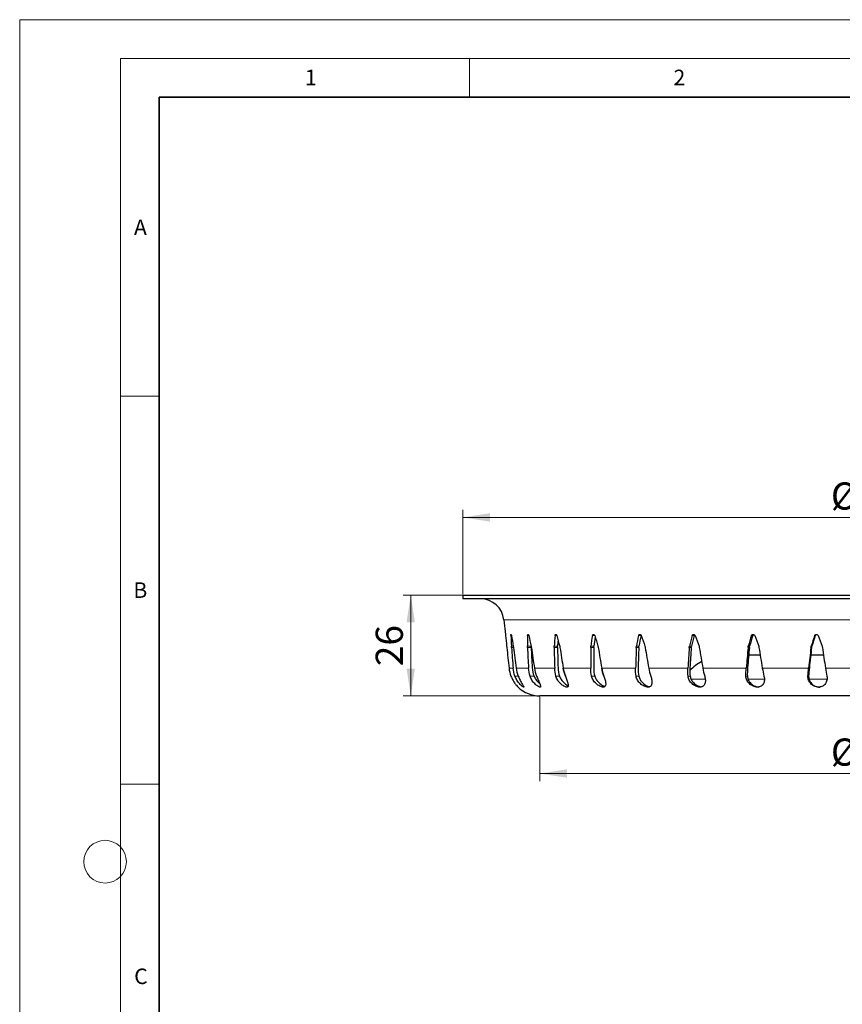
# Model space of a CAD drawing. Units: millimetres. Extents: x 0 to 210, y 0 to 297.
# Drawn here: x 0 to 106, y 170 to 297 of the extents above; entities that cross this region are included whole.
import ezdxf

# ---------------------------------------------------------------- set-up
doc = ezdxf.new("R2010")
doc.units = ezdxf.units.MM
doc.styles.add('SLDTEXTSTYLE0', font='TXT', dxfattribs={"width": 0.605})
doc.dimstyles.new('SLDDIMSTYLE0', dxfattribs={"dimtxt": 3.5, "dimasz": 3.5, "dimexe": 0, "dimexo": 0.0625, "dimgap": 0.875, "dimtad": 1, "dimlfac": 2, "dimrnd": 1e-09, "dimzin": 12, "dimdsep": 46, "dimtxsty": 'SLDTEXTSTYLE0', "dimsah": 1, "dimcen": 0.09, "dimadec": 0, "dimazin": 3, "dimtfac": 1, "dimtdec": 3, "dimtofl": 0, "dimtmove": 0, "dimatfit": 3, "dimfxl": 0, "dimfrac": 2, "dimtolj": 1, "dimtzin": 12, "dimarcsym": 0})

# ---------------------------------------------------------------- blocks, each defined once
blk = doc.blocks.new('_D')
at = {"color": 7, "linetype": 'Continuous', "lineweight": 0}
for p, q in [((59.32, 222.86), (49.41, 222.86)), ((50.41, 222.86), (50.41, 209.86)), ((66.94, 209.86), (49.41, 209.86))]:
    blk.add_line(p, q, dxfattribs=at)
at = {"color": 7, "linetype": 'Continuous', "lineweight": 18}
for points in [[(50.41, 222.86), (49.87, 219.36), (50.94, 219.36)], [(50.41, 209.86), (50.94, 213.36), (49.87, 213.36)]]:
    blk.add_solid(points, dxfattribs=at)
at = {"color": 7, "linetype": 'Continuous', "lineweight": 18, "insert": (45.89, 213.69), "char_height": 3.5, "attachment_point": 1, "rotation": 90, "style": 'SLDTEXTSTYLE0'}
blk.add_mtext('26', dxfattribs=at)
blk = doc.blocks.new('_D_1')
at = {"color": 7, "linetype": 'Continuous', "lineweight": 0}
for p, q in [((57.12, 222.96), (57.12, 233.86)), ((165.12, 222.96), (165.12, 233.86)), ((57.12, 232.86), (165.12, 232.86))]:
    blk.add_line(p, q, dxfattribs=at)
at = {"color": 7, "linetype": 'Continuous', "lineweight": 18}
for points in [[(57.12, 232.86), (60.62, 232.32), (60.62, 233.4)], [(165.12, 232.86), (161.62, 233.4), (161.62, 232.32)]]:
    blk.add_solid(points, dxfattribs=at)
at = {"color": 7, "linetype": 'Continuous', "lineweight": 18, "char_height": 3.5, "attachment_point": 1, "style": 'SLDTEXTSTYLE0'}
for s, insert in [('%%c', (104.56, 237.37)), ('157', (109.66, 237.38))]:
    blk.add_mtext(s, dxfattribs=dict(at, insert=insert))
blk = doc.blocks.new('_D_2')
at = {"color": 7, "linetype": 'Continuous', "lineweight": 0}
for p, q in [((67.04, 209.76), (67.04, 198.86)), ((155.21, 209.76), (155.21, 198.86)), ((67.04, 199.86), (155.21, 199.86))]:
    blk.add_line(p, q, dxfattribs=at)
at = {"color": 7, "linetype": 'Continuous', "lineweight": 18}
for points in [[(67.04, 199.86), (70.54, 199.32), (70.54, 200.4)], [(155.21, 199.86), (151.71, 200.4), (151.71, 199.32)]]:
    blk.add_solid(points, dxfattribs=at)
at = {"color": 7, "linetype": 'Continuous', "lineweight": 18, "char_height": 3.5, "attachment_point": 1, "style": 'SLDTEXTSTYLE0'}
for s, insert in [('%%c', (104.56, 204.37)), ('117', (109.66, 204.38))]:
    blk.add_mtext(s, dxfattribs=dict(at, insert=insert))

msp = doc.modelspace()

# ---------------------------------------------------------------- linework, layer by layer
at = {"color": 7, "linetype": 'Continuous', "lineweight": 18}
for p, q in [((0, 0), (0, 297)), ((0, 297), (210, 297)), ((13, 292), (205, 292)), ((13, 292), (13, 5)), ((58, 292), (58, 287)), ((13, 248.5), (18, 248.5)), ((13, 198.5), (18, 198.5))]:
    msp.add_line(p, q, dxfattribs=at)
at = {"color": 7, "linetype": 'Continuous', "lineweight": 35}
for p, q in [((18, 287), (18, 10)), ((200, 287), (18, 287))]:
    msp.add_line(p, q, dxfattribs=at)
at = {"color": 7, "linetype": 'Continuous', "lineweight": 25}
for p, q in [((57.1217, 222.8596), (57.1217, 222.3596)), ((57.1217, 222.8596), (165.1217, 222.8596)), ((165.1217, 222.3596), (57.1217, 222.3596)), ((62.4053, 219.6732), (62.6033, 217.7895)), ((80.0886, 217.6253), (80.1048, 217.671)), ((103.6156, 215.1096), (101.9656, 215.1096)), ((155.2051, 209.8596), (67.0384, 209.8596))]:
    msp.add_line(p, q, dxfattribs=at)
at = {"color": 8, "linetype": 'Continuous', "lineweight": 18}
for p, q in [((159.8382, 219.6732), (62.4053, 219.6732)), ((63.3988, 217.6253), (63.317, 217.6253)), ((65.6266, 217.6253), (65.4654, 217.6253)), ((69.2366, 217.6253), (69.001, 217.6253)), ((74.1194, 217.6253), (73.8164, 217.6253)), ((80.0886, 217.6253), (79.7654, 217.6253)), ((86.9185, 217.6253), (86.6671, 217.6253)), ((94.4838, 217.6253), (94.3118, 217.6253)), ((102.5546, 217.6253), (102.4673, 217.6253)), ((63.6279, 216.2597), (63.3799, 216.2597)), ((63.3898, 216.1088), (63.6502, 216.1088)), ((65.9136, 216.2597), (65.4411, 216.2597)), ((65.4443, 216.1088), (65.9167, 216.1088)), ((68.8865, 216.1088), (69.322, 216.1088)), ((69.3258, 216.2597), (68.8903, 216.2597)), ((73.6121, 216.1088), (73.9973, 216.1088)), ((74.0079, 216.2597), (73.6227, 216.2597)), ((79.4774, 216.1088), (79.8006, 216.1088)), ((79.8176, 216.2597), (79.4944, 216.2597)), ((86.3042, 216.1088), (86.5556, 216.1088)), ((86.5786, 216.2597), (86.3272, 216.2597)), ((93.8851, 216.1088), (94.0571, 216.1088)), ((94.0852, 216.2597), (93.9133, 216.2597)), ((101.9897, 216.1088), (102.077, 216.1088)), ((102.1096, 216.2597), (102.0222, 216.2597)), ((63.6114, 213.4415), (63.0729, 213.4415)), ((65.5935, 213.4415), (63.9944, 213.4415)), ((68.959, 213.4415), (66.3477, 213.4415)), ((73.6055, 213.4415), (70.0615, 213.4415)), ((79.3919, 213.4415), (75.0229, 213.4415)), ((86.1425, 213.4415), (81.0812, 213.4415)), ((93.652, 213.4415), (88.0522, 213.4415)), ((101.6923, 213.4415), (95.7241, 213.4415)), ((110.0192, 213.4415), (103.864, 213.4415)), ((64.2686, 212.4076), (63.8382, 212.4076)), ((66.2958, 212.4076), (65.7858, 212.4076)), ((69.581, 212.4076), (69.1109, 212.4076)), ((74.1283, 212.4076), (73.7125, 212.4076)), ((79.7996, 212.4076), (79.4508, 212.4076)), ((86.4227, 212.4076), (86.1513, 212.4076)), ((86.5078, 212.0221), (88.3411, 212.0221)), ((93.7962, 212.4076), (93.6106, 212.4076)), ((93.8606, 212.0221), (95.9599, 212.0221)), ((101.6962, 212.4076), (101.6019, 212.4076)), ((101.7453, 212.0221), (104.0465, 212.0221))]:
    msp.add_line(p, q, dxfattribs=at)
at = {"color": 7, "linetype": 'Continuous', "lineweight": 18}
msp.add_circle((11, 188.5), 2.75, dxfattribs=at)
at = {"color": 7, "linetype": 'Continuous', "lineweight": 25}
for centre, radius, start, end in [((59.4217, 219.3596), 3, 6, 90), ((91.0494, 208.6096), 6.5, 118.90489, 136.094153), ((67.0384, 213.8596), 4, 225.59503, 270)]:
    msp.add_arc(centre, radius, start, end, dxfattribs=at)
for centre, major_axis, ratio, start_param, end_param in [((111.1217, 264.0859), (0, 152.4986), 0.33391383, 1.88038014, 1.8897968), ((113.905, 264.0859), (10.3863, 152.4607), 0.32748476, 1.90268617, 1.91210283), ((108.3385, 264.0859), (-10.3863, 152.4607), 0.32748476, 1.85807412, 1.86749078), ((116.6037, 264.0859), (20.2011, 152.3709), 0.30887346, 1.9213072, 1.93072386), ((105.6398, 264.0859), (-20.2011, 152.3709), 0.30887346, 1.83945309, 1.84886975), ((119.1359, 264.0859), (29.0013, 152.2825), 0.27984938, 1.9336255, 1.94304216), ((103.1076, 264.0859), (-29.0013, 152.2825), 0.27984938, 1.82713479, 1.83655145), ((119.0529, 263.612), (28.7012, 150.7063), 0.27984938, 1.93764035, 1.94318949), ((121.4245, 264.0859), (36.5242, 152.2408), 0.24269137, 1.93853873, 1.94795539), ((121.3179, 263.612), (36.1461, 150.665), 0.24269137, 1.93985195, 1.94810272), ((100.819, 264.0859), (-36.5242, 152.2408), 0.24269137, 1.82222156, 1.83163822), ((123.4001, 264.0859), (42.6589, 152.2607), 0.1996366, 1.93625416, 1.94567082), ((123.273, 263.612), (42.2174, 150.6847), 0.1996366, 1.93630269, 1.94581815), ((98.8434, 264.0859), (-42.6589, 152.2607), 0.1996366, 1.82450613, 1.83392279), ((125.0026, 264.0859), (47.3873, 152.3272), 0.15256802, 1.92780681, 1.93722347), ((124.8589, 263.612), (46.8968, 150.7505), 0.15256802, 1.92785534, 1.9373708), ((97.2409, 264.0859), (-47.3873, 152.3272), 0.15256802, 1.83295348, 1.84237014), ((126.1834, 264.0859), (50.7319, 152.4092), 0.10293422, 1.91463008, 1.92404674), ((126.0275, 263.612), (50.2068, 150.8317), 0.10293422, 1.91467862, 1.92419407), ((96.0601, 264.0859), (-50.7319, 152.4092), 0.10293422, 1.84613021, 1.85554687), ((126.9065, 264.0859), (52.7233, 152.4742), 0.05180763, 1.89829254, 1.9077092), ((126.7431, 263.612), (52.1776, 150.896), 0.05180763, 1.89834108, 1.90785653), ((95.337, 264.0859), (-52.7233, 152.4742), 0.05180763, 1.86246775, 1.87188441), ((111.1217, 1022.5162), (0, 1006.9794), 0.08014754, 2.49945633, 2.50389232), ((129.5003, 1022.5162), (23.2571, 1006.9777), 0.0788881, 2.50127832, 2.50571431), ((92.7432, 1022.5162), (-23.2571, 1006.9777), 0.0788881, 2.49763433, 2.50207032), ((147.3204, 1022.5162), (45.7813, 1006.9735), 0.07515958, 2.50287339, 2.50730938), ((116.547, 263.612), (19.992, 150.7938), 0.30887346, 1.93040651, 1.93087119), ((146.9485, 1014.29), (45.311, 996.6286), 0.07515958, 2.50297105, 2.50736572), ((74.9231, 1022.5162), (-45.7813, 1006.9735), 0.07515958, 2.49603927, 2.50047526), ((164.0406, 1022.5162), (66.8694, 1006.9688), 0.06910652, 2.50404542, 2.50848141), ((163.497, 1014.29), (66.1824, 996.6239), 0.06910652, 2.50414309, 2.50853776), ((58.2028, 1022.5162), (-66.8694, 1006.9688), 0.06910652, 2.49486723, 2.49930322), ((179.153, 1022.5162), (85.8744, 1006.9658), 0.06095493, 2.50465454, 2.50909053), ((178.4541, 1014.29), (84.9922, 996.621), 0.06095493, 2.5047522, 2.50914687), ((43.0905, 1022.5162), (-85.8744, 1006.9658), 0.06095493, 2.49425812, 2.49869411), ((192.1982, 1022.5162), (102.2267, 1006.9659), 0.05099367, 2.50463313, 2.50906912), ((191.3653, 1014.29), (101.1765, 996.6211), 0.05099367, 2.5047308, 2.50912547), ((30.0453, 1022.5162), (-102.2267, 1006.9659), 0.05099367, 2.49427952, 2.49871551), ((202.78, 1022.5162), (115.4486, 1006.969), 0.03955467, 2.50399122, 2.50842721), ((201.8383, 1014.29), (114.2626, 996.6242), 0.03955467, 2.50408889, 2.50848356), ((19.4635, 1022.5162), (-115.4486, 1006.969), 0.03955467, 2.49492143, 2.49935742), ((210.5767, 1022.5162), (125.1637, 1006.9737), 0.02699531, 2.50281175, 2.50724774), ((209.555, 1014.29), (123.8779, 996.6288), 0.02699531, 2.50290941, 2.50730408), ((11.6667, 1022.5162), (-125.1637, 1006.9737), 0.02699531, 2.4961009, 2.5005369), ((215.3516, 1022.5162), (131.1013, 1006.9778), 0.01368555, 2.50123808, 2.50567407), ((214.2808, 1014.29), (129.7545, 996.6328), 0.01368555, 2.50133575, 2.50573042), ((6.8919, 1022.5162), (-131.1013, 1006.9778), 0.01368555, 2.49767457, 2.50211056)]:
    msp.add_ellipse(centre, major_axis=major_axis, ratio=ratio, start_param=start_param, end_param=end_param, dxfattribs=at)
for points, knots in [([(62.6033, 217.7895), (62.6032, 217.7904), (62.6028, 217.7938), (62.6054, 217.7707), (62.6106, 217.7228), (62.6165, 217.6685), (62.6202, 217.634), (62.6211, 217.6253)], [0, 0, 0, 0, 0.09464453, 0.36563223, 0.63697359, 0.9095786, 1, 1, 1, 1]), ([(63.317, 217.6253), (63.3148, 217.6742), (63.3158, 217.7166), (63.324, 217.7763), (63.3311, 217.7927), (63.3489, 217.7928), (63.3597, 217.7762), (63.3806, 217.717), (63.3908, 217.6742), (63.3989, 217.6253)], [0, 0, 0, 0, 0.25, 0.25, 0.5, 0.5, 0.75, 0.75, 1, 1, 1, 1]), ([(65.4654, 217.6253), (65.4663, 217.6742), (65.4729, 217.7166), (65.4955, 217.7763), (65.5114, 217.7927), (65.5465, 217.7928), (65.5659, 217.7762), (65.6005, 217.717), (65.616, 217.6742), (65.6268, 217.6253)], [0, 0, 0, 0, 0.25, 0.25, 0.5, 0.5, 0.75, 0.75, 1, 1, 1, 1]), ([(69.001, 217.6253), (69.005, 217.6742), (69.017, 217.7166), (69.0533, 217.7763), (69.0775, 217.7927), (69.1288, 217.7928), (69.1563, 217.7762), (69.2036, 217.717), (69.2239, 217.6742), (69.2369, 217.6253)], [0, 0, 0, 0, 0.25, 0.25, 0.5, 0.5, 0.75, 0.75, 1, 1, 1, 1]), ([(73.8164, 217.6253), (73.8234, 217.6742), (73.8405, 217.7166), (73.8894, 217.7763), (73.9211, 217.7927), (73.9871, 217.7928), (74.0218, 217.7762), (74.0804, 217.717), (74.1048, 217.6742), (74.1198, 217.6253)], [0, 0, 0, 0, 0.25, 0.25, 0.5, 0.5, 0.75, 0.75, 1, 1, 1, 1]), ([(79.7654, 217.6253), (79.7751, 217.6742), (79.7967, 217.7166), (79.8567, 217.7763), (79.895, 217.7927), (79.9736, 217.7928), (80.0145, 217.7762), (80.0826, 217.717), (80.1104, 217.6742), (80.1269, 217.6253)], [0, 0, 0, 0, 0.25, 0.25, 0.5, 0.5, 0.75, 0.75, 1, 1, 1, 1]), ([(86.6671, 217.6253), (86.6793, 217.6742), (86.7047, 217.7166), (86.774, 217.7763), (86.8177, 217.7927), (86.9066, 217.7928), (86.9524, 217.7762), (87.0279, 217.717), (87.0584, 217.6742), (87.0758, 217.6253)], [0, 0, 0, 0, 0.25, 0.25, 0.5, 0.5, 0.75, 0.75, 1, 1, 1, 1]), ([(86.9185, 217.6253), (86.927, 217.6515), (86.9423, 217.6981), (86.9754, 217.7291), (86.99, 217.7426)], [0, 0, 0, 0, 0.56137973, 1, 1, 1, 1]), ([(94.3118, 217.6253), (94.3261, 217.6742), (94.3546, 217.7166), (94.4311, 217.7763), (94.4789, 217.7927), (94.5754, 217.7928), (94.6247, 217.7762), (94.7054, 217.717), (94.7374, 217.6742), (94.7553, 217.6253)], [0, 0, 0, 0, 0.25, 0.25, 0.5, 0.5, 0.75, 0.75, 1, 1, 1, 1]), ([(94.4838, 217.6253), (94.4941, 217.6508), (94.5148, 217.7016), (94.5642, 217.7527), (94.6023, 217.7672), (94.6157, 217.7723)], [0, 0, 0, 0, 0.39298796, 0.78603809, 1, 1, 1, 1]), ([(102.4673, 217.6253), (102.4832, 217.6742), (102.5139, 217.7166), (102.5954, 217.7763), (102.6458, 217.7927), (102.7469, 217.7928), (102.7983, 217.7762), (102.8816, 217.717), (102.9143, 217.6742), (102.9321, 217.6253)], [0, 0, 0, 0, 0.25, 0.25, 0.5, 0.5, 0.75, 0.75, 1, 1, 1, 1]), ([(102.5546, 217.6253), (102.5659, 217.6512), (102.5883, 217.7028), (102.6522, 217.757), (102.7054, 217.7859), (102.7357, 217.7871), (102.7384, 217.7872)], [0, 0, 0, 0, 0.32325489, 0.64656092, 0.96856736, 1, 1, 1, 1]), ([(95.4555, 215.1096), (95.0607, 215.1096), (94.5268, 215.1096), (94.0848, 215.1096), (93.9698, 215.1096)], [0, 0, 0, 0, 0.73956318, 1, 1, 1, 1]), ([(63.3273, 212.4076), (63.393, 212.2556), (63.5243, 211.9524), (63.7812, 211.5398), (64.0204, 211.2341), (64.1898, 211.0516), (64.255, 210.987), (64.2534, 210.9871), (64.2188, 211.0233), (64.2143, 211.028)], [0, 0, 0, 0, 0.18892529, 0.377174391, 0.585400761, 0.737042581, 0.859219165, 0.981806589, 1, 1, 1, 1]), ([(64.2686, 212.4076), (64.3058, 212.3168), (64.3441, 212.2278), (64.423, 212.0533), (64.4641, 211.9669), (64.5463, 211.8024), (64.5874, 211.7243), (64.6687, 211.5757), (64.709, 211.505), (64.7846, 211.376), (64.8202, 211.3168), (64.8847, 211.2094), (64.9133, 211.1615), (64.9568, 211.0821), (64.9721, 211.0496), (64.9797, 211.0167), (64.9798, 211.0082), (64.9743, 210.9968), (64.9686, 210.9938), (64.9434, 210.9937), (64.915, 211.0051), (64.8406, 211.0489), (64.795, 211.0809), (64.6948, 211.1606), (64.6411, 211.2076), (64.5296, 211.3146), (64.4718, 211.3749), (64.3014, 211.569), (64.1888, 211.7202), (64.0409, 211.965), (63.9942, 212.0507), (63.9092, 212.2272), (63.8713, 212.3167), (63.8382, 212.4076)], [0, 0, 0, 0, 0.0625, 0.0625, 0.125, 0.125, 0.1875, 0.1875, 0.25, 0.25, 0.3125, 0.3125, 0.375, 0.375, 0.4375, 0.4375, 0.46875, 0.46875, 0.5, 0.5, 0.5625, 0.5625, 0.625, 0.625, 0.6875, 0.6875, 0.75, 0.75, 0.875, 0.875, 0.9375, 0.9375, 1, 1, 1, 1]), ([(66.6335, 212.4076), (66.6711, 212.3168), (66.708, 212.2278), (66.7807, 212.0533), (66.817, 211.9669), (66.8868, 211.8024), (66.9202, 211.7243), (66.9836, 211.5757), (67.0136, 211.505), (67.0667, 211.376), (67.09, 211.3168), (67.1276, 211.2094), (67.1416, 211.1615), (67.1546, 211.0821), (67.1536, 211.0496), (67.1364, 211.0167), (67.1281, 211.0082), (67.1059, 210.9968), (67.0918, 210.9938), (67.0419, 210.9937), (66.9977, 211.0051), (66.8939, 211.0489), (66.8348, 211.0809), (66.7105, 211.1606), (66.6462, 211.2076), (66.5158, 211.3146), (66.4497, 211.3749), (66.2584, 211.569), (66.1365, 211.7202), (65.9823, 211.965), (65.9348, 212.0507), (65.8511, 212.2272), (65.8153, 212.3167), (65.7858, 212.4076)], [0, 0, 0, 0, 0.0625, 0.0625, 0.125, 0.125, 0.1875, 0.1875, 0.25, 0.25, 0.3125, 0.3125, 0.375, 0.375, 0.4375, 0.4375, 0.46875, 0.46875, 0.5, 0.5, 0.5625, 0.5625, 0.625, 0.625, 0.6875, 0.6875, 0.75, 0.75, 0.875, 0.875, 0.9375, 0.9375, 1, 1, 1, 1]), ([(66.2958, 212.4076), (66.369, 212.2545), (66.5148, 211.9493), (66.7954, 211.6103), (66.9845, 211.4676), (67.0465, 211.4208)], [0, 0, 0, 0, 0.40316011, 0.80434713, 1, 1, 1, 1]), ([(70.3501, 212.4076), (70.3871, 212.3168), (70.4213, 212.2278), (70.4857, 212.0533), (70.5161, 211.9669), (70.5713, 211.8024), (70.5961, 211.7243), (70.6397, 211.5757), (70.6585, 211.505), (70.6873, 211.376), (70.6977, 211.3168), (70.7072, 211.2094), (70.7062, 211.1615), (70.6883, 211.0821), (70.6709, 211.0496), (70.6295, 211.0167), (70.6132, 211.0082), (70.5749, 210.9968), (70.5527, 210.9938), (70.4798, 210.9937), (70.421, 211.0051), (70.291, 211.0489), (70.2203, 211.0809), (70.0756, 211.1606), (70.0026, 211.2076), (69.8574, 211.3146), (69.785, 211.3749), (69.5785, 211.569), (69.451, 211.7202), (69.2953, 211.965), (69.2485, 212.0507), (69.1685, 212.2272), (69.1358, 212.3167), (69.1109, 212.4076)], [0, 0, 0, 0, 0.0625, 0.0625, 0.125, 0.125, 0.1875, 0.1875, 0.25, 0.25, 0.3125, 0.3125, 0.375, 0.375, 0.4375, 0.4375, 0.46875, 0.46875, 0.5, 0.5, 0.5625, 0.5625, 0.625, 0.625, 0.6875, 0.6875, 0.75, 0.75, 0.875, 0.875, 0.9375, 0.9375, 1, 1, 1, 1]), ([(69.581, 212.4076), (69.6476, 212.253), (69.7806, 211.9448), (70.1473, 211.5374), (70.4741, 211.2782), (70.6646, 211.1872), (70.6946, 211.1729)], [0, 0, 0, 0, 0.296780945, 0.592109419, 0.935863515, 1, 1, 1, 1]), ([(75.3056, 212.4076), (75.3407, 212.3168), (75.3713, 212.2278), (75.4254, 212.0533), (75.449, 211.9669), (75.4879, 211.8024), (75.5033, 211.7243), (75.5258, 211.5757), (75.5328, 211.505), (75.5366, 211.376), (75.5336, 211.3168), (75.5148, 211.2094), (75.4988, 211.1615), (75.4505, 211.0821), (75.4174, 211.0496), (75.353, 211.0167), (75.3291, 211.0082), (75.2759, 210.9968), (75.2464, 210.9938), (75.1526, 210.9937), (75.081, 211.0051), (74.9288, 211.0489), (74.8486, 211.0809), (74.6879, 211.1606), (74.6085, 211.2076), (74.4527, 211.3146), (74.3762, 211.3749), (74.1609, 211.569), (74.0317, 211.7202), (73.8791, 211.965), (73.8344, 212.0507), (73.7607, 212.2272), (73.7322, 212.3167), (73.7125, 212.4076)], [0, 0, 0, 0, 0.0625, 0.0625, 0.125, 0.125, 0.1875, 0.1875, 0.25, 0.25, 0.3125, 0.3125, 0.375, 0.375, 0.4375, 0.4375, 0.46875, 0.46875, 0.5, 0.5, 0.5625, 0.5625, 0.625, 0.625, 0.6875, 0.6875, 0.75, 0.75, 0.875, 0.875, 0.9375, 0.9375, 1, 1, 1, 1]), ([(74.1283, 212.4076), (74.1866, 212.2532), (74.3029, 211.9454), (74.6659, 211.5349), (75.062, 211.2388), (75.3358, 211.1235), (75.4352, 211.0817)], [0, 0, 0, 0, 0.26219858, 0.52311394, 0.82681212, 1, 1, 1, 1]), ([(81.3494, 212.4076), (81.3815, 212.3168), (81.4076, 212.2278), (81.4497, 212.0533), (81.4657, 211.9669), (81.4872, 211.8024), (81.4927, 211.7243), (81.4934, 211.5757), (81.4884, 211.505), (81.4671, 211.376), (81.4509, 211.3168), (81.4042, 211.2094), (81.3738, 211.1615), (81.2966, 211.0821), (81.2488, 211.0496), (81.1633, 211.0167), (81.1326, 211.0082), (81.066, 210.9968), (81.03, 210.9938), (80.9183, 210.9937), (80.8361, 211.0051), (80.6662, 211.0489), (80.5789, 211.0809), (80.4072, 211.1606), (80.3238, 211.2076), (80.1622, 211.3146), (80.084, 211.3749), (79.8663, 211.569), (79.7393, 211.7202), (79.5946, 211.965), (79.5533, 212.0507), (79.4881, 212.2272), (79.4645, 212.3167), (79.4508, 212.4076)], [0, 0, 0, 0, 0.0625, 0.0625, 0.125, 0.125, 0.1875, 0.1875, 0.25, 0.25, 0.3125, 0.3125, 0.375, 0.375, 0.4375, 0.4375, 0.46875, 0.46875, 0.5, 0.5, 0.5625, 0.5625, 0.625, 0.625, 0.6875, 0.6875, 0.75, 0.75, 0.875, 0.875, 0.9375, 0.9375, 1, 1, 1, 1]), ([(79.7996, 212.4076), (79.8478, 212.2535), (79.944, 211.9461), (80.2925, 211.5317), (80.6944, 211.2424), (81.0297, 211.0821), (81.1746, 211.0497), (81.2053, 211.0429)], [0, 0, 0, 0, 0.24430352, 0.4874114, 0.77038218, 0.95135183, 1, 1, 1, 1]), ([(88.2977, 212.4076), (88.326, 212.3168), (88.3467, 212.2278), (88.3756, 212.0533), (88.3836, 211.9669), (88.387, 211.8024), (88.3825, 211.7243), (88.3613, 211.5757), (88.3445, 211.505), (88.2986, 211.376), (88.2696, 211.3168), (88.1966, 211.2094), (88.1527, 211.1615), (88.049, 211.0821), (87.9878, 211.0496), (87.8839, 211.0167), (87.8472, 211.0082), (87.7694, 210.9968), (87.7281, 210.9938), (87.6017, 210.9937), (87.5114, 211.0051), (87.3291, 211.0489), (87.2374, 211.0809), (87.0597, 211.1606), (86.9748, 211.2076), (86.8124, 211.3146), (86.7348, 211.3749), (86.5215, 211.569), (86.4005, 211.7202), (86.268, 211.965), (86.2313, 212.0507), (86.1766, 212.2272), (86.1588, 212.3167), (86.1513, 212.4076)], [0, 0, 0, 0, 0.0625, 0.0625, 0.125, 0.125, 0.1875, 0.1875, 0.25, 0.25, 0.3125, 0.3125, 0.375, 0.375, 0.4375, 0.4375, 0.46875, 0.46875, 0.5, 0.5, 0.5625, 0.5625, 0.625, 0.625, 0.6875, 0.6875, 0.75, 0.75, 0.875, 0.875, 0.9375, 0.9375, 1, 1, 1, 1]), ([(86.4227, 212.4076), (86.4594, 212.2535), (86.5325, 211.946), (86.8548, 211.5322), (87.2436, 211.2405), (87.608, 211.0713), (87.7928, 211.0344), (87.8563, 211.0217)], [0, 0, 0, 0, 0.2335693, 0.46599549, 0.73653308, 0.90955128, 1, 1, 1, 1]), ([(95.9396, 212.4076), (95.963, 212.3168), (95.9779, 212.2278), (95.9926, 212.0533), (95.9923, 211.9669), (95.9775, 211.8024), (95.9631, 211.7243), (95.9208, 211.5757), (95.8926, 211.505), (95.8236, 211.376), (95.7828, 211.3168), (95.6856, 211.2094), (95.6294, 211.1615), (95.5023, 211.0821), (95.4297, 211.0496), (95.3105, 211.0167), (95.269, 211.0082), (95.1823, 210.9968), (95.1369, 210.9938), (94.9997, 210.9937), (94.9041, 211.0051), (94.7148, 211.0489), (94.6215, 211.0809), (94.4433, 211.1606), (94.3596, 211.2076), (94.2012, 211.3146), (94.1267, 211.3749), (93.924, 211.569), (93.8128, 211.7202), (93.6966, 211.965), (93.6657, 212.0507), (93.6231, 212.2272), (93.6115, 212.3167), (93.6106, 212.4076)], [0, 0, 0, 0, 0.0625, 0.0625, 0.125, 0.125, 0.1875, 0.1875, 0.25, 0.25, 0.3125, 0.3125, 0.375, 0.375, 0.4375, 0.4375, 0.46875, 0.46875, 0.5, 0.5, 0.5625, 0.5625, 0.625, 0.625, 0.6875, 0.6875, 0.75, 0.75, 0.875, 0.875, 0.9375, 0.9375, 1, 1, 1, 1]), ([(93.7962, 212.4076), (93.8202, 212.2534), (93.8682, 211.946), (94.1547, 211.5324), (94.5177, 211.2395), (94.8906, 211.0641), (95.1018, 211.0243), (95.1878, 211.0081)], [0, 0, 0, 0, 0.22712839, 0.45314519, 0.71622244, 0.88446949, 1, 1, 1, 1]), ([(104.0427, 212.4076), (104.0607, 212.3168), (104.0691, 212.2278), (104.0693, 212.0533), (104.0607, 211.9669), (104.0282, 211.8024), (104.0043, 211.7243), (103.9421, 211.5757), (103.9034, 211.505), (103.8135, 211.376), (103.762, 211.3168), (103.6436, 211.2094), (103.5769, 211.1615), (103.4303, 211.0821), (103.3484, 211.0496), (103.2175, 211.0167), (103.1726, 211.0082), (103.0796, 210.9968), (103.0314, 210.9938), (102.8876, 210.9937), (102.7896, 211.0051), (102.5991, 211.0489), (102.507, 211.0809), (102.3338, 211.1606), (102.2537, 211.2076), (102.1042, 211.3146), (102.0349, 211.3749), (101.8492, 211.569), (101.751, 211.7202), (101.6546, 211.965), (101.6304, 212.0507), (101.6013, 212.2272), (101.5963, 212.3167), (101.6019, 212.4076)], [0, 0, 0, 0, 0.0625, 0.0625, 0.125, 0.125, 0.1875, 0.1875, 0.25, 0.25, 0.3125, 0.3125, 0.375, 0.375, 0.4375, 0.4375, 0.46875, 0.46875, 0.5, 0.5, 0.5625, 0.5625, 0.625, 0.625, 0.6875, 0.6875, 0.75, 0.75, 0.875, 0.875, 0.9375, 0.9375, 1, 1, 1, 1]), ([(101.6962, 212.4076), (101.7068, 212.2534), (101.7281, 211.9457), (101.9701, 211.5334), (102.2962, 211.236), (102.6538, 211.0679), (102.9229, 210.9966), (103.0663, 211.0006), (103.1159, 211.002)], [0, 0, 0, 0, 0.21085872, 0.42068548, 0.66491797, 0.82111314, 0.93817575, 1, 1, 1, 1])]:
    msp.add_open_spline(points, degree=3, knots=knots, dxfattribs=at)
for points in [[(62.7694, 216.2597), (62.7748, 216.2106), (62.7802, 216.1603), (62.7858, 216.1088)], [(63.3898, 216.1088), (63.3856, 216.1603), (63.3823, 216.2106), (63.3799, 216.2597)], [(63.6279, 216.2597), (63.6362, 216.2106), (63.6437, 216.1603), (63.6503, 216.1088)], [(65.4443, 216.1088), (65.4414, 216.1603), (65.4404, 216.2106), (65.4411, 216.2597)], [(65.9167, 216.1088), (65.9139, 216.1603), (65.9128, 216.2106), (65.9136, 216.2597)], [(65.9296, 216.2597), (65.9405, 216.2106), (65.9498, 216.1603), (65.9573, 216.1088)], [(68.8865, 216.1088), (68.8852, 216.1603), (68.8864, 216.2106), (68.8903, 216.2597)], [(69.322, 216.1088), (69.3206, 216.1603), (69.3219, 216.2106), (69.3258, 216.2597)], [(69.6044, 216.2597), (69.6176, 216.2106), (69.6284, 216.1603), (69.6365, 216.1088)], [(73.6121, 216.1088), (73.6123, 216.1603), (73.6158, 216.2106), (73.6227, 216.2597)], [(73.9973, 216.1088), (73.9975, 216.1603), (74.001, 216.2106), (74.0079, 216.2597)], [(74.5406, 216.2597), (74.5558, 216.2106), (74.5677, 216.1603), (74.5763, 216.1088)], [(79.4774, 216.1088), (79.4791, 216.1603), (79.4848, 216.2106), (79.4944, 216.2597)], [(79.8006, 216.1088), (79.8023, 216.1603), (79.808, 216.2106), (79.8176, 216.2597)], [(80.5884, 216.2597), (80.605, 216.2106), (80.6177, 216.1603), (80.6265, 216.1088)], [(86.3042, 216.1088), (86.3074, 216.1603), (86.315, 216.2106), (86.3272, 216.2597)], [(86.5556, 216.1088), (86.5588, 216.1603), (86.5664, 216.2106), (86.5786, 216.2597)], [(87.5639, 216.2597), (87.5815, 216.2106), (87.5946, 216.1603), (87.6033, 216.1088)], [(93.8851, 216.1088), (93.8896, 216.1603), (93.899, 216.2106), (93.9133, 216.2597)], [(94.0571, 216.1088), (94.0616, 216.1603), (94.071, 216.2106), (94.0852, 216.2597)], [(95.2552, 216.2597), (95.2732, 216.2106), (95.2863, 216.1603), (95.2946, 216.1088)], [(101.9897, 216.1088), (101.9954, 216.1603), (102.0063, 216.2106), (102.0222, 216.2597)], [(102.077, 216.1088), (102.0827, 216.1603), (102.0936, 216.2106), (102.1096, 216.2597)], [(103.4286, 216.2597), (103.4465, 216.2106), (103.4592, 216.1603), (103.4669, 216.1088)], [(63.0729, 213.4415), (63.1114, 213.0857), (63.1962, 212.741), (63.3273, 212.4076)], [(63.8382, 212.4076), (63.7168, 212.741), (63.6412, 213.0857), (63.6114, 213.4415)], [(63.9944, 213.4415), (64.0404, 213.0857), (64.1318, 212.741), (64.2686, 212.4076)], [(65.7858, 212.4076), (65.6777, 212.741), (65.6136, 213.0857), (65.5935, 213.4415)], [(66.0631, 213.4938), (66.0845, 213.1157), (66.162, 212.7536), (66.2958, 212.4076)], [(66.3477, 213.4415), (66.4, 213.0857), (66.4952, 212.741), (66.6335, 212.4076)], [(69.1109, 212.4076), (69.0194, 212.741), (68.9688, 213.0857), (68.959, 213.4415)], [(69.393, 213.4938), (69.4035, 213.1157), (69.4661, 212.7536), (69.581, 212.4076)], [(70.3501, 212.4076), (70.2146, 212.741), (70.1184, 213.0857), (70.0615, 213.4415)], [(70.0615, 213.4415), (70.1184, 213.0857), (70.2146, 212.741), (70.3501, 212.4076)], [(73.7125, 212.4076), (73.6404, 212.741), (73.6048, 213.0857), (73.6055, 213.4415)], [(73.9908, 213.4938), (73.9901, 213.1157), (74.0359, 212.7536), (74.1283, 212.4076)], [(75.3056, 212.4076), (75.1769, 212.741), (75.0826, 213.0857), (75.0229, 213.4415)], [(75.0229, 213.4415), (75.0826, 213.0857), (75.1769, 212.741), (75.3056, 212.4076)], [(79.4508, 212.4076), (79.4003, 212.741), (79.3807, 213.0857), (79.3919, 213.4415)], [(79.7169, 213.4938), (79.7049, 213.1157), (79.7324, 212.7536), (79.7996, 212.4076)], [(81.0812, 213.4415), (81.1419, 213.0857), (81.2313, 212.741), (81.3494, 212.4076)], [(86.1513, 212.4076), (86.1239, 212.741), (86.121, 213.0857), (86.1425, 213.4415)], [(86.3971, 213.4938), (86.3743, 213.1157), (86.3828, 212.7536), (86.4227, 212.4076)], [(88.0522, 213.4415), (88.1122, 213.0857), (88.194, 212.741), (88.2977, 212.4076)], [(93.6106, 212.4076), (93.6072, 212.741), (93.621, 213.0857), (93.652, 213.4415)], [(93.8286, 213.4938), (93.7956, 213.1157), (93.7848, 212.7536), (93.7962, 212.4076)], [(95.7241, 213.4415), (95.7815, 213.0857), (95.8533, 212.741), (95.9396, 212.4076)], [(101.6019, 212.4076), (101.6226, 212.741), (101.6527, 213.0857), (101.6923, 213.4415)], [(101.7855, 213.4938), (101.7434, 213.1157), (101.7136, 212.7536), (101.6962, 212.4076)], [(103.864, 213.4415), (103.917, 213.0857), (103.9765, 212.741), (104.0427, 212.4076)]]:
    msp.add_open_spline(points, degree=3, dxfattribs=at)

# ---------------------------------------------------------------- texts
at = {"color": 7, "linetype": 'Continuous', "lineweight": 18, "char_height": 2, "attachment_point": 2, "style": 'SLDTEXTSTYLE0'}
for s, insert in [('2', (85.0327, 290.5567)), ('1', (37.5236, 290.553)), ('A', (15.561, 271.2469)), ('B', (15.5517, 224.4926)), ('C', (15.6275, 174.7262))]:
    msp.add_mtext(s, dxfattribs=dict(at, insert=insert))

# ---------------------------------------------------------------- dimensions: what is measured, and where the dimension line sits
at = {"color": 7, "linetype": 'Continuous', "lineweight": 18}
dim = msp.add_linear_dim(base=(165.1217, 232.8602), p1=(57.1217, 222.8596), p2=(165.1217, 222.8596), text='%%c<>', dimstyle='SLDDIMSTYLE0', dxfattribs=at)
dim.commit()
dim.dimension.update_dxf_attribs({"geometry": '_D_1', "text_midpoint": (111.1217, 232.8602), "dimtype": 160})
dim = msp.add_linear_dim(base=(50.4051, 209.8596), p1=(59.4217, 222.8596), p2=(67.0384, 209.8596), angle=90, dimstyle='SLDDIMSTYLE0', dxfattribs=at)
dim.commit()
dim.dimension.update_dxf_attribs({"geometry": '_D', "text_midpoint": (50.4051, 216.3596), "dimtype": 160})
dim = msp.add_linear_dim(base=(155.2051, 199.8577), p1=(67.0384, 209.8596), p2=(155.2051, 209.8596), angle=0, text='%%c<>', dimstyle='SLDDIMSTYLE0', dxfattribs=at)
dim.commit()
dim.dimension.update_dxf_attribs({"geometry": '_D_2', "text_midpoint": (111.1217, 199.8577), "dimtype": 160})

doc.saveas('drawing.dxf')
